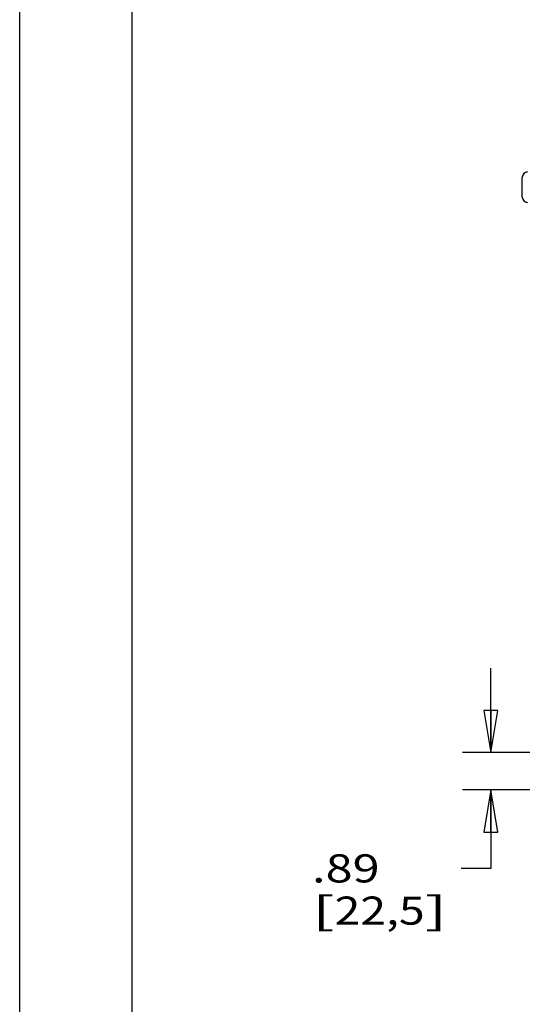
# Model space of a CAD drawing. Units: inches. Extents: x 0 to 17, y 0 to 11.
# Drawn here: x 0 to 2.2, y 2.4 to 6.8 of the extents above; entities that cross this region are included whole.
import ezdxf
from ezdxf.enums import TextEntityAlignment as Align

# ---------------------------------------------------------------- set-up
doc = ezdxf.new("R2010")
doc.units = ezdxf.units.IN
doc.header["$LTSCALE"] = 0.935
doc.header["$MEASUREMENT"] = 0
doc.layers.get('0').update_dxf_attribs({"linetype": 'CONTINUOUS'})
doc.styles.get("Standard").update_dxf_attribs({"font": 'bluprnt.ttf'})
doc.dimstyles.new('DIMSTYLE_1', dxfattribs={"dimtxt": 0.125, "dimasz": 0.1875, "dimexe": 0.125, "dimexo": 0.0625, "dimgap": 0.0625, "dimtad": 0, "dimtih": 1, "dimtoh": 1, "dimlfac": 5.333333, "dimzin": 4, "dimdsep": 46, "dimtxsty": 'Standard', "dimblk": 'CLOSED', "dimblk1": 'CLOSED', "dimblk2": 'CLOSED', "dimcen": 0.09, "dimazin": 1, "dimtfac": 1, "dimtofl": 0, "dimtmove": 0, "dimatfit": 3, "dimldrblk": 'CLOSED', "dimfxl": 0, "dimtolj": 1, "dimtzin": 4, "dimarcsym": 0})

# ---------------------------------------------------------------- blocks, each defined once
blk = doc.blocks.new('_CLOSED')
at = {"color": 0, "linetype": 'ByBlock'}
for p, q in [((0, 0), (-1, 0.167)), ((-1, 0.167), (-1, -0.167)), ((-1, -0.167), (0, 0)), ((-1, 0), (0, 0))]:
    blk.add_line(p, q, dxfattribs=at)
blk = doc.blocks.new('*D3')
at = {"color": 7, "linetype": 'Continuous'}
for p, q in [((2.0913, 3.5485), (2.0913, 3.9235)), ((2.4929, 3.5485), (1.9663, 3.5485)), ((4.4292, 3.3823), (1.9663, 3.3823)), ((2.0913, 3.3823), (2.0913, 3.0342)), ((2.0913, 3.0342), (1.9605, 3.0342))]:
    blk.add_line(p, q, dxfattribs=at)
at = {"color": 7, "linetype": 'Continuous', "xscale": 0.1875, "yscale": 0.1875, "zscale": 0.1875}
for p, rotation in [((2.0913, 3.5485), 270), ((2.0913, 3.3823), 90)]:
    blk.add_blockref('_CLOSED', p, dxfattribs=dict(at, rotation=rotation))
at = {"color": 7, "linetype": 'Continuous'}
for s, p, p2 in [('.89', (1.298, 2.9717), (1.598, 2.9717)), ('[', (1.298, 2.7842), (1.398, 2.7842)), ('22,5', (1.398, 2.7842), (1.798, 2.7842)), (']', (1.798, 2.7842), (1.898, 2.7842))]:
    blk.add_text(s, height=0.125, dxfattribs=at).set_placement(p, p2, align=Align.FIT)

msp = doc.modelspace()

# ---------------------------------------------------------------- linework, layer by layer
at = {"color": 7, "linetype": 'Continuous'}
for p, q in [((0, 0), (0, 11)), ((0.5, 0.5), (0.5, 10.5)), ((2.2315, 6.0141), (2.2315, 6.1041))]:
    msp.add_line(p, q, dxfattribs=at)
for centre, start, end in [((2.254, 6.1041), 90, 180), ((2.254, 6.0141), 180, 270)]:
    msp.add_arc(centre, 0.0225, start, end, dxfattribs=at)

# ---------------------------------------------------------------- dimensions: what is measured, and where the dimension line sits
dim = msp.add_linear_dim(base=(2.0913, 3.5485), p1=(4.4917, 3.3823), p2=(2.5554, 3.5485), angle=90, text='<>\\P[]', dimstyle='DIMSTYLE_1', dxfattribs=at)
dim.commit()
dim.dimension.update_dxf_attribs({"geometry": '*D3', "text_midpoint": (1.598, 2.9404), "dimtype": 160})

doc.saveas('drawing.dxf')
